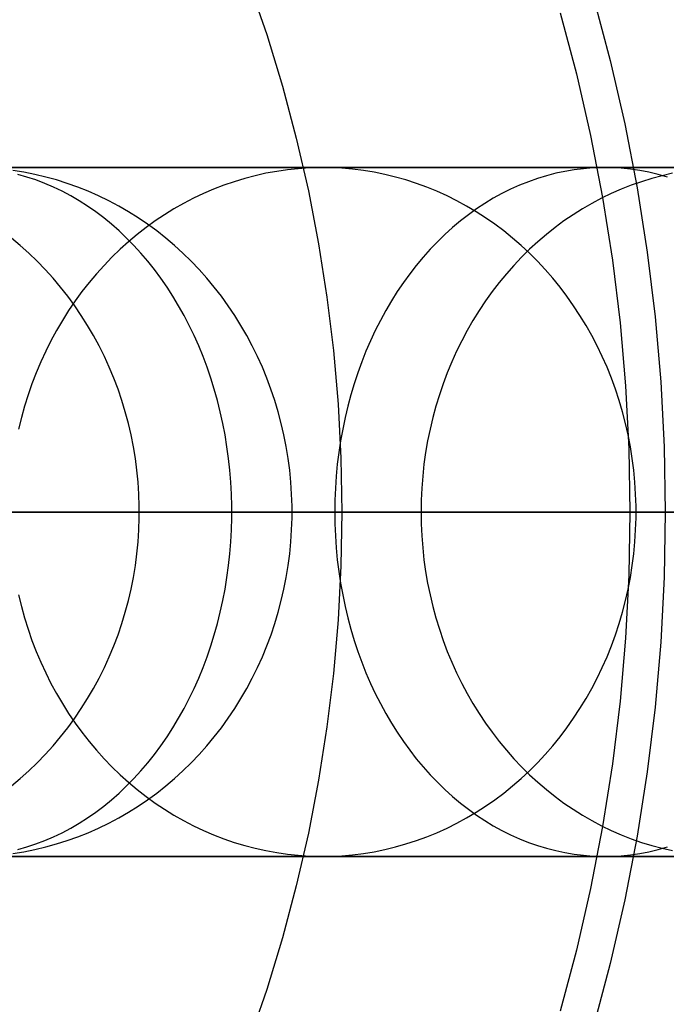
# Model space of a CAD drawing. Units: millimetres. Extents: x -399 to -31, y -192 to 176.
# Drawn here: x -186 to -171, y -19 to 3 of the extents above; entities that cross this region are included whole.
import ezdxf

# ---------------------------------------------------------------- set-up
doc = ezdxf.new("R2010")
doc.units = ezdxf.units.MM
doc.header["$MEASUREMENT"] = 0
doc.layers.add('Default', color=7, linetype='Continuous', true_color=0x000000)

msp = doc.modelspace()

# ---------------------------------------------------------------- linework, layer by layer
at = {"layer": 'Default'}
for p, q in [((-180.705, 4.321, 978.386), (-180.299, 3.136, 978.387)), ((-172.712, 3.997, 978.721), (-172.322, 2.535, 978.721)), ((-173.484, 3.641, 1372.101), (-173.106, 2.222, 1372.101)), ((-173.484, 3.641, 1379.101), (-173.106, 2.222, 1379.101)), ((-180.299, 3.136, 978.387), (-179.935, 1.937, 978.387)), ((-172.322, 2.535, 978.721), (-171.984, 1.06, 978.722)), ((-173.106, 2.222, 1372.101), (-172.778, 0.792, 1372.101)), ((-173.106, 2.222, 1379.101), (-172.778, 0.792, 1379.101)), ((-179.935, 1.937, 978.387), (-179.613, 0.727, 978.387)), ((-171.984, 1.06, 978.722), (-171.697, -0.426, 978.722)), ((-179.613, 0.727, 978.387), (-179.333, -0.493, 978.387)), ((-172.778, 0.792, 1372.101), (-172.499, -0.65, 1372.101)), ((-172.778, 0.792, 1379.101), (-172.499, -0.65, 1379.101)), ((-214.298, 0.046, 1971.942), (-172.45, 0.046, 1920.373)), ((-183.213, 0.046, 1577.43), (-187.162, 0.046, 1567.759)), ((-178.999, 0.046, 1586.988), (-183.213, 0.046, 1577.43)), ((-179.567, 0.022, 1587.247), (-179.819, -0.005, 1587.361)), ((-179.315, 0.039, 1587.132), (-179.567, 0.022, 1587.247)), ((-179.063, 0.046, 1587.017), (-179.315, 0.039, 1587.132)), ((-178.81, 0.044, 1586.901), (-179.063, 0.046, 1587.017)), ((-174.39, 0.046, 1596.785), (-178.999, 0.046, 1586.988)), ((-178.557, 0.032, 1586.786), (-178.81, 0.044, 1586.901)), ((-178.306, 0.01, 1586.671), (-178.557, 0.032, 1586.786)), ((-178.055, -0.021, 1586.557), (-178.306, 0.01, 1586.671)), ((-169.58, 0.046, 1606.486), (-174.39, 0.046, 1596.785)), ((-172.939, 0.022, 1919.985), (-173.156, -0.005, 1919.814)), ((-172.722, 0.039, 1920.158), (-172.939, 0.022, 1919.985)), ((-172.504, 0.046, 1920.33), (-172.722, 0.039, 1920.158)), ((-172.287, 0.044, 1920.502), (-172.504, 0.046, 1920.33)), ((-172.45, 0.046, 1920.373), (-157.554, 0.046, 1901.099)), ((-172.069, 0.032, 1920.675), (-172.287, 0.044, 1920.502)), ((-171.852, 0.01, 1920.847), (-172.069, 0.032, 1920.675)), ((-171.636, -0.021, 1921.018), (-171.852, 0.01, 1920.847)), ((-185.939, -0.062, 1567.281), (-186.195, -0.021, 1567.381)), ((-185.87, -0.172, 1939.994), (-186.081, -0.113, 1939.823)), ((-185.684, -0.112, 1567.182), (-185.939, -0.062, 1567.281)), ((-185.662, -0.241, 1940.164), (-185.87, -0.172, 1939.994)), ((-185.432, -0.172, 1567.083), (-185.684, -0.112, 1567.182)), ((-185.181, -0.241, 1566.985), (-185.432, -0.172, 1567.083)), ((-180.812, -0.206, 1587.814), (-181.055, -0.28, 1587.926)), ((-180.566, -0.141, 1587.702), (-180.812, -0.206, 1587.814)), ((-180.319, -0.086, 1587.589), (-180.566, -0.141, 1587.702)), ((-180.069, -0.041, 1587.476), (-180.319, -0.086, 1587.589)), ((-179.819, -0.005, 1587.361), (-180.069, -0.041, 1587.476)), ((-177.805, -0.062, 1586.443), (-178.055, -0.021, 1586.557)), ((-177.556, -0.113, 1586.329), (-177.805, -0.062, 1586.443)), ((-177.309, -0.172, 1586.217), (-177.556, -0.113, 1586.329)), ((-177.065, -0.241, 1586.105), (-177.309, -0.172, 1586.217)), ((-174.011, -0.206, 1919.136), (-174.221, -0.28, 1918.97)), ((-173.8, -0.141, 1919.304), (-174.011, -0.206, 1919.136)), ((-173.586, -0.086, 1919.473), (-173.8, -0.141, 1919.304)), ((-173.372, -0.041, 1919.643), (-173.586, -0.086, 1919.473)), ((-173.156, -0.005, 1919.814), (-173.372, -0.041, 1919.643)), ((-171.421, -0.062, 1921.189), (-171.636, -0.021, 1921.018)), ((-171.357, -0.206, 1607.387), (-171.596, -0.28, 1607.508)), ((-171.207, -0.113, 1921.358), (-171.421, -0.062, 1921.189)), ((-171.116, -0.141, 1607.264), (-171.357, -0.206, 1607.387)), ((-170.994, -0.172, 1921.527), (-171.207, -0.113, 1921.358)), ((-170.874, -0.086, 1607.141), (-171.116, -0.141, 1607.264)), ((-185.456, -0.32, 1940.332), (-185.662, -0.241, 1940.164)), ((-185.252, -0.408, 1940.499), (-185.456, -0.32, 1940.332)), ((-185.05, -0.504, 1940.664), (-185.252, -0.408, 1940.499)), ((-184.933, -0.32, 1566.888), (-185.181, -0.241, 1566.985)), ((-184.688, -0.407, 1566.792), (-184.933, -0.32, 1566.888)), ((-184.445, -0.504, 1566.697), (-184.688, -0.407, 1566.792)), ((-181.535, -0.455, 1588.144), (-181.77, -0.556, 1588.252)), ((-181.297, -0.363, 1588.036), (-181.535, -0.455, 1588.144)), ((-181.055, -0.28, 1587.926), (-181.297, -0.363, 1588.036)), ((-176.822, -0.32, 1585.995), (-177.065, -0.241, 1586.105)), ((-176.583, -0.408, 1585.885), (-176.822, -0.32, 1585.995)), ((-176.346, -0.504, 1585.777), (-176.583, -0.408, 1585.885)), ((-174.634, -0.455, 1918.642), (-174.837, -0.556, 1918.482)), ((-174.429, -0.363, 1918.805), (-174.634, -0.455, 1918.642)), ((-174.221, -0.28, 1918.97), (-174.429, -0.363, 1918.805)), ((-172.066, -0.455, 1607.746), (-172.297, -0.556, 1607.863)), ((-171.832, -0.363, 1607.627), (-172.066, -0.455, 1607.746)), ((-171.596, -0.28, 1607.508), (-171.832, -0.363, 1607.627)), ((-171.697, -0.426, 978.722), (-171.461, -1.92, 978.722)), ((-184.851, -0.61, 1940.826), (-185.05, -0.504, 1940.664)), ((-184.655, -0.725, 1940.986), (-184.851, -0.61, 1940.826)), ((-184.206, -0.61, 1566.604), (-184.445, -0.504, 1566.697)), ((-183.971, -0.724, 1566.512), (-184.206, -0.61, 1566.604)), ((-182.002, -0.666, 1588.357), (-182.23, -0.785, 1588.462)), ((-181.77, -0.556, 1588.252), (-182.002, -0.666, 1588.357)), ((-179.333, -0.493, 978.387), (-179.095, -1.723, 978.387)), ((-176.112, -0.61, 1585.671), (-176.346, -0.504, 1585.777)), ((-175.882, -0.725, 1585.566), (-176.112, -0.61, 1585.671)), ((-175.037, -0.666, 1918.323), (-175.233, -0.785, 1918.168)), ((-174.837, -0.556, 1918.482), (-175.037, -0.666, 1918.323)), ((-172.524, -0.666, 1607.978), (-172.748, -0.785, 1608.091)), ((-172.297, -0.556, 1607.863), (-172.524, -0.666, 1607.978)), ((-172.499, -0.65, 1372.101), (-172.271, -2.1, 1372.101)), ((-172.499, -0.65, 1379.101), (-172.271, -2.1, 1379.101)), ((-184.462, -0.848, 1941.143), (-184.655, -0.725, 1940.986)), ((-184.273, -0.98, 1941.298), (-184.462, -0.848, 1941.143)), ((-183.739, -0.848, 1566.421), (-183.971, -0.724, 1566.512)), ((-183.511, -0.98, 1566.332), (-183.739, -0.848, 1566.421)), ((-182.455, -0.913, 1588.564), (-182.675, -1.049, 1588.664)), ((-182.23, -0.785, 1588.462), (-182.455, -0.913, 1588.564)), ((-175.656, -0.848, 1585.462), (-175.882, -0.725, 1585.566)), ((-175.433, -0.98, 1585.361), (-175.656, -0.848, 1585.462)), ((-175.427, -0.913, 1918.014), (-175.616, -1.049, 1917.864)), ((-175.233, -0.785, 1918.168), (-175.427, -0.913, 1918.014)), ((-172.968, -0.913, 1608.203), (-173.184, -1.049, 1608.312)), ((-172.748, -0.785, 1608.091), (-172.968, -0.913, 1608.203)), ((-184.087, -1.12, 1941.449), (-184.273, -0.98, 1941.298)), ((-183.905, -1.268, 1941.597), (-184.087, -1.12, 1941.449)), ((-183.288, -1.12, 1566.245), (-183.511, -0.98, 1566.332)), ((-183.069, -1.268, 1566.159), (-183.288, -1.12, 1566.245)), ((-182.675, -1.049, 1588.664), (-182.891, -1.193, 1588.763)), ((-175.616, -1.049, 1917.864), (-175.802, -1.193, 1917.717)), ((-175.215, -1.12, 1585.262), (-175.433, -0.98, 1585.361)), ((-175.002, -1.268, 1585.164), (-175.215, -1.12, 1585.262)), ((-173.184, -1.049, 1608.312), (-173.395, -1.193, 1608.42)), ((-183.727, -1.425, 1941.742), (-183.905, -1.268, 1941.597)), ((-183.102, -1.346, 1588.859), (-183.308, -1.506, 1588.953)), ((-182.891, -1.193, 1588.763), (-183.102, -1.346, 1588.859)), ((-182.856, -1.425, 1566.076), (-183.069, -1.268, 1566.159)), ((-175.984, -1.346, 1917.573), (-176.162, -1.506, 1917.432)), ((-175.802, -1.193, 1917.717), (-175.984, -1.346, 1917.573)), ((-174.793, -1.425, 1585.069), (-175.002, -1.268, 1585.164)), ((-173.602, -1.346, 1608.525), (-173.804, -1.506, 1608.627)), ((-173.395, -1.193, 1608.42), (-173.602, -1.346, 1608.525)), ((-186.025, -1.761, 1556.321), (-186.23, -1.589, 1556.394)), ((-183.554, -1.589, 1941.884), (-183.727, -1.425, 1941.742)), ((-183.385, -1.761, 1942.022), (-183.554, -1.589, 1941.884)), ((-183.308, -1.506, 1588.953), (-183.509, -1.674, 1589.045)), ((-182.647, -1.589, 1565.994), (-182.856, -1.425, 1566.076)), ((-182.444, -1.761, 1565.915), (-182.647, -1.589, 1565.994)), ((-176.162, -1.506, 1917.432), (-176.335, -1.674, 1917.295)), ((-174.589, -1.589, 1584.976), (-174.793, -1.425, 1585.069)), ((-174.391, -1.761, 1584.886), (-174.589, -1.589, 1584.976)), ((-173.804, -1.506, 1608.627), (-174.002, -1.674, 1608.727)), ((-185.825, -1.941, 1556.25), (-186.025, -1.761, 1556.321)), ((-183.509, -1.674, 1589.045), (-183.705, -1.85, 1589.134)), ((-183.221, -1.941, 1942.156), (-183.385, -1.761, 1942.022)), ((-182.247, -1.941, 1565.838), (-182.444, -1.761, 1565.915)), ((-179.095, -1.723, 978.387), (-178.9, -2.96, 978.387)), ((-176.335, -1.674, 1917.295), (-176.503, -1.85, 1917.161)), ((-174.198, -1.941, 1584.798), (-174.391, -1.761, 1584.886)), ((-174.002, -1.674, 1608.727), (-174.193, -1.85, 1608.824)), ((-185.631, -2.128, 1556.181), (-185.825, -1.941, 1556.25)), ((-183.895, -2.033, 1589.221), (-184.079, -2.224, 1589.305)), ((-183.705, -1.85, 1589.134), (-183.895, -2.033, 1589.221)), ((-183.062, -2.128, 1942.286), (-183.221, -1.941, 1942.156)), ((-182.056, -2.128, 1565.763), (-182.247, -1.941, 1565.838)), ((-176.667, -2.033, 1917.031), (-176.825, -2.224, 1916.906)), ((-176.503, -1.85, 1917.161), (-176.667, -2.033, 1917.031)), ((-174.379, -2.033, 1608.918), (-174.56, -2.224, 1609.01)), ((-174.193, -1.85, 1608.824), (-174.379, -2.033, 1608.918)), ((-174.011, -2.128, 1584.712), (-174.198, -1.941, 1584.798)), ((-171.461, -1.92, 978.722), (-171.278, -3.422, 978.722)), ((-185.444, -2.321, 1556.115), (-185.631, -2.128, 1556.181)), ((-184.079, -2.224, 1589.305), (-184.257, -2.421, 1589.386)), ((-182.907, -2.321, 1942.411), (-183.062, -2.128, 1942.286)), ((-181.87, -2.321, 1565.69), (-182.056, -2.128, 1565.763)), ((-176.825, -2.224, 1916.906), (-176.979, -2.421, 1916.784)), ((-174.56, -2.224, 1609.01), (-174.734, -2.421, 1609.098)), ((-173.83, -2.321, 1584.63), (-174.011, -2.128, 1584.712)), ((-172.271, -2.1, 1372.101), (-172.093, -3.557, 1372.101)), ((-172.271, -2.1, 1379.101), (-172.093, -3.557, 1379.101)), ((-185.263, -2.522, 1556.05), (-185.444, -2.321, 1556.115)), ((-184.257, -2.421, 1589.386), (-184.428, -2.625, 1589.464)), ((-182.759, -2.522, 1942.533), (-182.907, -2.321, 1942.411)), ((-181.692, -2.522, 1565.62), (-181.87, -2.321, 1565.69)), ((-176.979, -2.421, 1916.784), (-177.126, -2.625, 1916.667)), ((-174.734, -2.421, 1609.098), (-174.902, -2.625, 1609.183)), ((-173.656, -2.522, 1584.55), (-173.83, -2.321, 1584.63)), ((-185.089, -2.729, 1555.988), (-185.263, -2.522, 1556.05)), ((-184.921, -2.943, 1555.929), (-185.089, -2.729, 1555.988)), ((-184.428, -2.625, 1589.464), (-184.593, -2.835, 1589.539)), ((-182.615, -2.729, 1942.65), (-182.759, -2.522, 1942.533)), ((-182.478, -2.943, 1942.762), (-182.615, -2.729, 1942.65)), ((-181.519, -2.729, 1565.553), (-181.692, -2.522, 1565.62)), ((-181.354, -2.942, 1565.488), (-181.519, -2.729, 1565.553)), ((-177.126, -2.625, 1916.667), (-177.269, -2.835, 1916.555)), ((-174.902, -2.625, 1609.183), (-175.064, -2.835, 1609.265)), ((-173.487, -2.729, 1584.473), (-173.656, -2.522, 1584.55)), ((-173.326, -2.943, 1584.4), (-173.487, -2.729, 1584.473)), ((-184.761, -3.162, 1555.872), (-184.921, -2.943, 1555.929)), ((-184.593, -2.835, 1589.539), (-184.751, -3.052, 1589.611)), ((-182.346, -3.162, 1942.87), (-182.478, -2.943, 1942.762)), ((-181.195, -3.162, 1565.426), (-181.354, -2.942, 1565.488)), ((-178.9, -2.96, 978.387), (-178.748, -4.203, 978.387)), ((-177.269, -2.835, 1916.555), (-177.405, -3.052, 1916.447)), ((-175.064, -2.835, 1609.265), (-175.219, -3.052, 1609.344)), ((-173.171, -3.162, 1584.329), (-173.326, -2.943, 1584.4)), ((-184.751, -3.052, 1589.611), (-184.903, -3.274, 1589.68)), ((-184.608, -3.387, 1555.818), (-184.761, -3.162, 1555.872)), ((-182.22, -3.387, 1942.972), (-182.346, -3.162, 1942.87)), ((-181.044, -3.387, 1565.367), (-181.195, -3.162, 1565.426)), ((-177.405, -3.052, 1916.447), (-177.535, -3.274, 1916.343)), ((-175.219, -3.052, 1609.344), (-175.368, -3.274, 1609.419)), ((-173.023, -3.387, 1584.262), (-173.171, -3.162, 1584.329)), ((-184.903, -3.274, 1589.68), (-185.047, -3.502, 1589.746)), ((-184.462, -3.618, 1555.766), (-184.608, -3.387, 1555.818)), ((-182.1, -3.618, 1943.07), (-182.22, -3.387, 1942.972)), ((-180.9, -3.618, 1565.311), (-181.044, -3.387, 1565.367)), ((-177.535, -3.274, 1916.343), (-177.66, -3.502, 1916.245)), ((-175.368, -3.274, 1609.419), (-175.509, -3.502, 1609.491)), ((-172.882, -3.618, 1584.198), (-173.023, -3.387, 1584.262)), ((-171.278, -3.422, 978.722), (-171.147, -4.93, 978.722)), ((-185.047, -3.502, 1589.746), (-185.184, -3.735, 1589.809)), ((-184.324, -3.854, 1555.717), (-184.462, -3.618, 1555.766)), ((-181.987, -3.854, 1943.162), (-182.1, -3.618, 1943.07)), ((-180.764, -3.854, 1565.258), (-180.9, -3.618, 1565.311)), ((-177.66, -3.502, 1916.245), (-177.778, -3.735, 1916.151)), ((-175.509, -3.502, 1609.491), (-175.643, -3.735, 1609.559)), ((-172.749, -3.854, 1584.137), (-172.882, -3.618, 1584.198)), ((-172.093, -3.557, 1372.101), (-171.966, -5.02, 1372.101)), ((-172.093, -3.557, 1379.101), (-171.966, -5.02, 1379.101)), ((-185.184, -3.735, 1589.809), (-185.313, -3.974, 1589.868)), ((-184.194, -4.095, 1555.671), (-184.324, -3.854, 1555.717)), ((-181.88, -4.095, 1943.25), (-181.987, -3.854, 1943.162)), ((-180.635, -4.095, 1565.207), (-180.764, -3.854, 1565.258)), ((-177.778, -3.735, 1916.151), (-177.889, -3.974, 1916.063)), ((-175.643, -3.735, 1609.559), (-175.77, -3.974, 1609.623)), ((-172.624, -4.095, 1584.079), (-172.749, -3.854, 1584.137)), ((-185.313, -3.974, 1589.868), (-185.435, -4.217, 1589.923)), ((-184.072, -4.34, 1555.627), (-184.194, -4.095, 1555.671)), ((-181.779, -4.34, 1943.332), (-181.88, -4.095, 1943.25)), ((-180.514, -4.34, 1565.16), (-180.635, -4.095, 1565.207)), ((-177.889, -3.974, 1916.063), (-177.994, -4.217, 1915.98)), ((-175.77, -3.974, 1609.623), (-175.89, -4.217, 1609.684)), ((-172.506, -4.34, 1584.026), (-172.624, -4.095, 1584.079)), ((-185.435, -4.217, 1589.923), (-185.549, -4.465, 1589.975)), ((-183.958, -4.59, 1555.587), (-184.072, -4.34, 1555.627)), ((-181.685, -4.59, 1943.408), (-181.779, -4.34, 1943.332)), ((-180.402, -4.59, 1565.116), (-180.514, -4.34, 1565.16)), ((-178.748, -4.203, 978.387), (-178.64, -5.451, 978.387)), ((-177.994, -4.217, 1915.98), (-178.092, -4.465, 1915.902)), ((-175.89, -4.217, 1609.684), (-176.002, -4.465, 1609.741)), ((-172.395, -4.59, 1583.975), (-172.506, -4.34, 1584.026)), ((-185.549, -4.465, 1589.975), (-185.655, -4.717, 1590.024)), ((-178.092, -4.465, 1915.902), (-178.184, -4.717, 1915.829)), ((-176.002, -4.465, 1609.741), (-176.106, -4.717, 1609.793)), ((-185.655, -4.717, 1590.024), (-185.754, -4.973, 1590.069)), ((-183.852, -4.844, 1555.549), (-183.958, -4.59, 1555.587)), ((-181.598, -4.844, 1943.479), (-181.685, -4.59, 1943.408)), ((-180.297, -4.844, 1565.075), (-180.402, -4.59, 1565.116)), ((-178.184, -4.717, 1915.829), (-178.268, -4.973, 1915.762)), ((-176.106, -4.717, 1609.793), (-176.202, -4.973, 1609.842)), ((-172.293, -4.844, 1583.929), (-172.395, -4.59, 1583.975)), ((-185.754, -4.973, 1590.069), (-185.844, -5.232, 1590.11)), ((-183.754, -5.102, 1555.514), (-183.852, -4.844, 1555.549)), ((-181.518, -5.102, 1943.545), (-181.598, -4.844, 1943.479)), ((-180.201, -5.102, 1565.037), (-180.297, -4.844, 1565.075)), ((-178.268, -4.973, 1915.762), (-178.346, -5.232, 1915.701)), ((-176.202, -4.973, 1609.842), (-176.29, -5.232, 1609.887)), ((-172.199, -5.102, 1583.886), (-172.293, -4.844, 1583.929)), ((-171.966, -5.02, 1372.101), (-171.889, -6.486, 1372.101)), ((-171.966, -5.02, 1379.101), (-171.889, -6.486, 1379.101)), ((-171.147, -4.93, 978.722), (-171.068, -6.441, 978.722)), ((-185.844, -5.232, 1590.11), (-185.926, -5.495, 1590.147)), ((-183.665, -5.363, 1555.483), (-183.754, -5.102, 1555.514)), ((-181.445, -5.363, 1943.605), (-181.518, -5.102, 1943.545)), ((-180.113, -5.363, 1565.003), (-180.201, -5.102, 1565.037)), ((-178.346, -5.232, 1915.701), (-178.416, -5.495, 1915.645)), ((-176.29, -5.232, 1609.887), (-176.371, -5.495, 1609.928)), ((-172.113, -5.363, 1583.847), (-172.199, -5.102, 1583.886)), ((-183.585, -5.627, 1555.454), (-183.665, -5.363, 1555.483)), ((-181.379, -5.627, 1943.658), (-181.445, -5.363, 1943.605)), ((-180.033, -5.627, 1564.972), (-180.113, -5.363, 1565.003)), ((-178.64, -5.451, 978.387), (-178.575, -6.701, 978.387)), ((-172.035, -5.627, 1583.811), (-172.113, -5.363, 1583.847)), ((-185.926, -5.495, 1590.147), (-185.999, -5.76, 1590.181)), ((-183.513, -5.894, 1555.429), (-183.585, -5.627, 1555.454)), ((-181.32, -5.894, 1943.707), (-181.379, -5.627, 1943.658)), ((-179.962, -5.894, 1564.944), (-180.033, -5.627, 1564.972)), ((-178.416, -5.495, 1915.645), (-178.48, -5.76, 1915.595)), ((-176.371, -5.495, 1609.928), (-176.443, -5.76, 1609.964)), ((-171.966, -5.894, 1583.78), (-172.035, -5.627, 1583.811)), ((-185.999, -5.76, 1590.181), (-186.064, -6.029, 1590.21)), ((-183.45, -6.164, 1555.406), (-183.513, -5.894, 1555.429)), ((-181.268, -6.164, 1943.749), (-181.32, -5.894, 1943.707)), ((-179.9, -6.164, 1564.92), (-179.962, -5.894, 1564.944)), ((-178.48, -5.76, 1915.595), (-178.536, -6.029, 1915.55)), ((-176.443, -5.76, 1609.964), (-176.506, -6.029, 1609.996)), ((-171.905, -6.164, 1583.752), (-171.966, -5.894, 1583.78)), ((-183.396, -6.436, 1555.387), (-183.45, -6.164, 1555.406)), ((-181.224, -6.436, 1943.785), (-181.268, -6.164, 1943.749)), ((-179.846, -6.435, 1564.899), (-179.9, -6.164, 1564.92)), ((-178.536, -6.029, 1915.55), (-178.585, -6.299, 1915.512)), ((-176.506, -6.029, 1609.996), (-176.562, -6.299, 1610.025)), ((-171.853, -6.436, 1583.728), (-171.905, -6.164, 1583.752)), ((-178.585, -6.299, 1915.512), (-178.626, -6.572, 1915.479)), ((-176.562, -6.299, 1610.025), (-176.609, -6.572, 1610.048)), ((-183.351, -6.709, 1555.371), (-183.396, -6.436, 1555.387)), ((-181.186, -6.709, 1943.815), (-181.224, -6.436, 1943.785)), ((-179.802, -6.709, 1564.881), (-179.846, -6.435, 1564.899)), ((-178.626, -6.572, 1915.479), (-178.66, -6.846, 1915.452)), ((-176.609, -6.572, 1610.048), (-176.647, -6.846, 1610.068)), ((-171.889, -6.486, 1372.101), (-171.864, -7.954, 1372.101)), ((-171.889, -6.486, 1379.101), (-171.864, -7.954, 1379.101)), ((-171.809, -6.709, 1583.708), (-171.853, -6.436, 1583.728)), ((-171.068, -6.441, 978.722), (-171.042, -7.954, 978.722)), ((-183.315, -6.984, 1555.358), (-183.351, -6.709, 1555.371)), ((-181.157, -6.984, 1943.84), (-181.186, -6.709, 1943.815)), ((-179.766, -6.984, 1564.867), (-179.802, -6.709, 1564.881)), ((-178.66, -6.846, 1915.452), (-178.686, -7.122, 1915.431)), ((-178.575, -6.701, 978.387), (-178.553, -7.954, 978.387)), ((-176.647, -6.846, 1610.068), (-176.677, -7.122, 1610.083)), ((-171.774, -6.984, 1583.692), (-171.809, -6.709, 1583.708)), ((-183.287, -7.26, 1555.348), (-183.315, -6.984, 1555.358)), ((-181.134, -7.26, 1943.858), (-181.157, -6.984, 1943.84)), ((-179.739, -7.26, 1564.857), (-179.766, -6.984, 1564.867)), ((-171.748, -7.26, 1583.68), (-171.774, -6.984, 1583.692)), ((-183.269, -7.537, 1555.342), (-183.287, -7.26, 1555.348)), ((-181.119, -7.537, 1943.87), (-181.134, -7.26, 1943.858)), ((-179.721, -7.537, 1564.85), (-179.739, -7.26, 1564.857)), ((-178.686, -7.122, 1915.431), (-178.705, -7.399, 1915.416)), ((-176.677, -7.122, 1610.083), (-176.699, -7.399, 1610.094)), ((-171.731, -7.537, 1583.672), (-171.748, -7.26, 1583.68)), ((-183.26, -7.815, 1555.339), (-183.269, -7.537, 1555.342)), ((-181.112, -7.815, 1943.876), (-181.119, -7.537, 1943.87)), ((-179.712, -7.815, 1564.846), (-179.721, -7.537, 1564.85)), ((-178.705, -7.399, 1915.416), (-178.716, -7.676, 1915.408)), ((-176.699, -7.399, 1610.094), (-176.712, -7.676, 1610.101)), ((-171.722, -7.815, 1583.668), (-171.731, -7.537, 1583.672)), ((-178.716, -7.676, 1915.408), (-178.72, -7.954, 1915.405)), ((-176.712, -7.676, 1610.101), (-176.716, -7.954, 1610.103)), ((-220.556, -7.954, 1966.959), (-178.72, -7.954, 1915.405)), ((-165.061, -7.954, 1296.177), (-214.641, -7.954, 1296.177)), ((-214.157, -7.954, 1379.101), (-154.157, -7.954, 1379.101)), ((-154.157, -7.954, 1379.101), (-214.157, -7.954, 1379.101)), ((-213.92, -7.954, 1372.101), (-161.118, -7.954, 1372.101)), ((-212.969, -7.954, 1239.098), (-156.682, -7.954, 1239.098)), ((-206.298, -7.954, 1974.746), (-166.18, -7.954, 1925.342)), ((-187.309, -7.954, 1938.819), (-172.45, -7.954, 1920.373)), ((-183.232, -7.954, 1577.386), (-187.161, -7.954, 1567.759)), ((-187.099, -7.954, 1372.101), (-171.864, -7.954, 1372.101)), ((-171.864, -7.954, 1372.101), (-187.099, -7.954, 1372.101)), ((-187.099, -7.954, 1379.101), (-171.864, -7.954, 1379.101)), ((-171.864, -7.954, 1379.101), (-187.099, -7.954, 1379.101)), ((-171.855, -7.954, 1379.101), (-187.09, -7.954, 1379.101)), ((-186.707, -7.954, 1296.177), (-185.931, -7.954, 1296.177)), ((-183.259, -7.954, 1555.338), (-186.529, -7.954, 1545.635)), ((-181.591, -7.954, 1600.27), (-186.278, -7.954, 1590.308)), ((-171.755, -7.954, 982.691), (-186.116, -7.954, 982.151)), ((-186.116, -7.954, 982.151), (-171.755, -7.954, 982.691)), ((-171.755, -7.954, 982.691), (-186.116, -7.954, 982.151)), ((-171.042, -7.954, 978.722), (-186.066, -7.954, 978.151)), ((-186.066, -7.954, 978.151), (-171.042, -7.954, 978.722)), ((-186.066, -7.954, 978.151), (-171.042, -7.954, 978.722)), ((-185.931, -7.954, 1296.177), (-183.282, -7.954, 1296.177)), ((-183.282, -7.954, 1296.177), (-181.407, -7.954, 1296.177)), ((-183.26, -8.093, 1555.339), (-183.26, -7.815, 1555.339)), ((-179.711, -7.954, 1564.846), (-183.259, -7.954, 1555.338)), ((-178.999, -7.954, 1586.988), (-183.232, -7.954, 1577.386)), ((-176.716, -7.954, 1610.103), (-181.591, -7.954, 1600.27)), ((-181.407, -7.954, 1296.177), (-179.532, -7.954, 1296.177)), ((-181.112, -8.093, 1943.876), (-181.112, -7.815, 1943.876)), ((-179.712, -8.092, 1564.846), (-179.712, -7.815, 1564.846)), ((-175.851, -7.954, 1574.3), (-179.711, -7.954, 1564.846)), ((-179.532, -7.954, 1296.177), (-177.659, -7.954, 1296.177)), ((-174.452, -7.954, 1596.657), (-178.999, -7.954, 1586.988)), ((-178.72, -7.954, 1915.405), (-163.952, -7.954, 1896.297)), ((-178.72, -7.954, 1915.405), (-178.716, -8.231, 1915.408)), ((-178.553, -7.954, 978.387), (-178.575, -9.206, 978.387)), ((-177.659, -7.954, 1296.177), (-176.332, -7.954, 1296.177)), ((-165.861, -7.954, 1630.786), (-176.716, -7.954, 1610.103)), ((-176.716, -7.954, 1610.103), (-176.712, -8.231, 1610.101)), ((-176.332, -7.954, 1296.177), (-175.666, -7.954, 1296.177)), ((-171.721, -7.954, 1583.668), (-175.851, -7.954, 1574.3)), ((-175.666, -7.954, 1296.177), (-175, -7.954, 1296.177)), ((-175, -7.954, 1296.177), (-174.334, -7.954, 1296.177)), ((-169.58, -7.954, 1606.486), (-174.452, -7.954, 1596.657)), ((-174.334, -7.954, 1296.177), (-173.669, -7.954, 1296.177)), ((-173.669, -7.954, 1296.177), (-172.34, -7.954, 1296.177)), ((-172.45, -7.954, 1920.373), (-157.553, -7.954, 1901.099)), ((-172.34, -7.954, 1296.177), (-171.362, -7.954, 1296.177)), ((-171.864, -7.954, 1372.101), (-171.889, -9.422, 1372.101)), ((-171.864, -7.954, 1379.101), (-171.889, -9.422, 1379.101)), ((-171.864, -7.954, 1372.101), (-164.246, -7.954, 1372.101)), ((-164.246, -7.954, 1372.101), (-171.864, -7.954, 1372.101)), ((-171.864, -7.954, 1379.101), (-164.246, -7.954, 1379.101)), ((-164.246, -7.954, 1379.101), (-171.864, -7.954, 1379.101)), ((-164.237, -7.954, 1379.101), (-171.855, -7.954, 1379.101)), ((-157.412, -7.954, 983.594), (-171.755, -7.954, 982.691)), ((-171.755, -7.954, 982.691), (-157.412, -7.954, 983.594)), ((-157.412, -7.954, 983.594), (-171.755, -7.954, 982.691)), ((-171.722, -8.093, 1583.668), (-171.722, -7.815, 1583.668)), ((-167.189, -7.954, 1593.3), (-171.721, -7.954, 1583.668)), ((-171.362, -7.954, 1296.177), (-170.392, -7.954, 1296.177)), ((-171.042, -7.954, 978.722), (-171.068, -9.467, 978.722)), ((-156.038, -7.954, 979.688), (-171.042, -7.954, 978.722)), ((-171.042, -7.954, 978.722), (-156.038, -7.954, 979.688)), ((-171.042, -7.954, 978.722), (-156.038, -7.954, 979.688)), ((-183.269, -8.37, 1555.342), (-183.26, -8.093, 1555.339)), ((-181.119, -8.37, 1943.87), (-181.112, -8.093, 1943.876)), ((-179.721, -8.37, 1564.85), (-179.712, -8.092, 1564.846)), ((-178.716, -8.231, 1915.408), (-178.705, -8.509, 1915.416)), ((-176.712, -8.231, 1610.101), (-176.699, -8.509, 1610.094)), ((-171.731, -8.37, 1583.672), (-171.722, -8.093, 1583.668)), ((-183.287, -8.647, 1555.348), (-183.269, -8.37, 1555.342)), ((-181.134, -8.647, 1943.858), (-181.119, -8.37, 1943.87)), ((-179.739, -8.647, 1564.857), (-179.721, -8.37, 1564.85)), ((-171.748, -8.647, 1583.68), (-171.731, -8.37, 1583.672)), ((-183.315, -8.923, 1555.358), (-183.287, -8.647, 1555.348)), ((-181.157, -8.923, 1943.84), (-181.134, -8.647, 1943.858)), ((-179.766, -8.923, 1564.867), (-179.739, -8.647, 1564.857)), ((-178.705, -8.509, 1915.416), (-178.686, -8.785, 1915.431)), ((-176.699, -8.509, 1610.094), (-176.677, -8.785, 1610.083)), ((-171.774, -8.923, 1583.692), (-171.748, -8.647, 1583.68)), ((-178.686, -8.785, 1915.431), (-178.66, -9.061, 1915.452)), ((-176.677, -8.785, 1610.083), (-176.647, -9.061, 1610.068)), ((-183.351, -9.198, 1555.371), (-183.315, -8.923, 1555.358)), ((-181.186, -9.198, 1943.815), (-181.157, -8.923, 1943.84)), ((-179.802, -9.198, 1564.881), (-179.766, -8.923, 1564.867)), ((-178.66, -9.061, 1915.452), (-178.626, -9.335, 1915.479)), ((-176.647, -9.061, 1610.068), (-176.609, -9.335, 1610.048)), ((-171.809, -9.198, 1583.708), (-171.774, -8.923, 1583.692)), ((-183.396, -9.472, 1555.387), (-183.351, -9.198, 1555.371)), ((-181.224, -9.472, 1943.785), (-181.186, -9.198, 1943.815)), ((-179.846, -9.472, 1564.899), (-179.802, -9.198, 1564.881)), ((-178.575, -9.206, 978.387), (-178.64, -10.456, 978.387)), ((-178.626, -9.335, 1915.479), (-178.585, -9.608, 1915.512)), ((-176.609, -9.335, 1610.048), (-176.562, -9.608, 1610.025)), ((-171.853, -9.472, 1583.728), (-171.809, -9.198, 1583.708)), ((-183.45, -9.743, 1555.406), (-183.396, -9.472, 1555.387)), ((-181.268, -9.743, 1943.749), (-181.224, -9.472, 1943.785)), ((-179.9, -9.743, 1564.92), (-179.846, -9.472, 1564.899)), ((-171.889, -9.422, 1372.101), (-171.966, -10.888, 1372.101)), ((-171.889, -9.422, 1379.101), (-171.966, -10.888, 1379.101)), ((-171.905, -9.743, 1583.752), (-171.853, -9.472, 1583.728)), ((-171.068, -9.467, 978.722), (-171.147, -10.978, 978.722)), ((-183.513, -10.013, 1555.429), (-183.45, -9.743, 1555.406)), ((-181.32, -10.013, 1943.707), (-181.268, -9.743, 1943.749)), ((-179.962, -10.013, 1564.944), (-179.9, -9.743, 1564.92)), ((-178.585, -9.608, 1915.512), (-178.536, -9.879, 1915.55)), ((-176.562, -9.608, 1610.025), (-176.506, -9.879, 1609.996)), ((-171.966, -10.013, 1583.78), (-171.905, -9.743, 1583.752)), ((-186.064, -9.879, 1590.21), (-185.999, -10.147, 1590.181)), ((-183.585, -10.28, 1555.454), (-183.513, -10.013, 1555.429)), ((-181.379, -10.28, 1943.658), (-181.32, -10.013, 1943.707)), ((-180.033, -10.28, 1564.972), (-179.962, -10.013, 1564.944)), ((-178.536, -9.879, 1915.55), (-178.48, -10.147, 1915.595)), ((-176.506, -9.879, 1609.996), (-176.443, -10.147, 1609.964)), ((-172.035, -10.28, 1583.811), (-171.966, -10.013, 1583.78)), ((-185.999, -10.147, 1590.181), (-185.926, -10.413, 1590.147)), ((-183.665, -10.544, 1555.483), (-183.585, -10.28, 1555.454)), ((-181.445, -10.544, 1943.605), (-181.379, -10.28, 1943.658)), ((-180.113, -10.544, 1565.003), (-180.033, -10.28, 1564.972)), ((-178.48, -10.147, 1915.595), (-178.416, -10.413, 1915.645)), ((-176.443, -10.147, 1609.964), (-176.371, -10.413, 1609.928)), ((-172.113, -10.544, 1583.847), (-172.035, -10.28, 1583.811)), ((-185.926, -10.413, 1590.147), (-185.844, -10.675, 1590.11)), ((-178.64, -10.456, 978.387), (-178.748, -11.704, 978.387)), ((-178.416, -10.413, 1915.645), (-178.346, -10.675, 1915.701)), ((-176.371, -10.413, 1609.928), (-176.29, -10.675, 1609.887)), ((-185.844, -10.675, 1590.11), (-185.754, -10.935, 1590.069)), ((-183.754, -10.805, 1555.514), (-183.665, -10.544, 1555.483)), ((-181.518, -10.805, 1943.545), (-181.445, -10.544, 1943.605)), ((-180.2, -10.805, 1565.037), (-180.113, -10.544, 1565.003)), ((-178.346, -10.675, 1915.701), (-178.268, -10.935, 1915.762)), ((-176.29, -10.675, 1609.887), (-176.202, -10.935, 1609.842)), ((-172.199, -10.805, 1583.886), (-172.113, -10.544, 1583.847)), ((-185.754, -10.935, 1590.069), (-185.655, -11.191, 1590.024)), ((-183.852, -11.063, 1555.549), (-183.754, -10.805, 1555.514)), ((-181.598, -11.063, 1943.479), (-181.518, -10.805, 1943.545)), ((-180.297, -11.063, 1565.075), (-180.2, -10.805, 1565.037)), ((-178.268, -10.935, 1915.762), (-178.184, -11.191, 1915.829)), ((-176.202, -10.935, 1609.842), (-176.106, -11.191, 1609.793)), ((-172.293, -11.063, 1583.929), (-172.199, -10.805, 1583.886)), ((-171.966, -10.888, 1372.101), (-172.093, -12.35, 1372.101)), ((-171.966, -10.888, 1379.101), (-172.093, -12.35, 1379.101)), ((-171.147, -10.978, 978.722), (-171.278, -12.485, 978.722)), ((-185.655, -11.191, 1590.024), (-185.549, -11.443, 1589.975)), ((-183.958, -11.317, 1555.587), (-183.852, -11.063, 1555.549)), ((-181.685, -11.317, 1943.408), (-181.598, -11.063, 1943.479)), ((-180.402, -11.317, 1565.116), (-180.297, -11.063, 1565.075)), ((-178.184, -11.191, 1915.829), (-178.092, -11.443, 1915.902)), ((-176.106, -11.191, 1609.793), (-176.002, -11.443, 1609.741)), ((-172.395, -11.317, 1583.975), (-172.293, -11.063, 1583.929)), ((-184.072, -11.567, 1555.627), (-183.958, -11.317, 1555.587)), ((-181.779, -11.567, 1943.332), (-181.685, -11.317, 1943.408)), ((-180.514, -11.567, 1565.16), (-180.402, -11.317, 1565.116)), ((-172.506, -11.567, 1584.026), (-172.395, -11.317, 1583.975)), ((-185.549, -11.443, 1589.975), (-185.435, -11.69, 1589.923)), ((-184.194, -11.813, 1555.671), (-184.072, -11.567, 1555.627)), ((-181.88, -11.813, 1943.25), (-181.779, -11.567, 1943.332)), ((-180.635, -11.813, 1565.207), (-180.514, -11.567, 1565.16)), ((-178.092, -11.443, 1915.902), (-177.994, -11.69, 1915.98)), ((-176.002, -11.443, 1609.741), (-175.89, -11.69, 1609.684)), ((-172.624, -11.813, 1584.079), (-172.506, -11.567, 1584.026)), ((-185.435, -11.69, 1589.923), (-185.313, -11.934, 1589.868)), ((-184.324, -12.053, 1555.717), (-184.194, -11.813, 1555.671)), ((-181.987, -12.053, 1943.162), (-181.88, -11.813, 1943.25)), ((-180.764, -12.053, 1565.258), (-180.635, -11.813, 1565.207)), ((-178.748, -11.704, 978.387), (-178.9, -12.947, 978.387)), ((-177.994, -11.69, 1915.98), (-177.889, -11.934, 1916.063)), ((-175.89, -11.69, 1609.684), (-175.77, -11.934, 1609.623)), ((-172.749, -12.053, 1584.137), (-172.624, -11.813, 1584.079)), ((-185.313, -11.934, 1589.868), (-185.184, -12.172, 1589.809)), ((-184.462, -12.289, 1555.766), (-184.324, -12.053, 1555.717)), ((-182.1, -12.289, 1943.07), (-181.987, -12.053, 1943.162)), ((-180.9, -12.289, 1565.311), (-180.764, -12.053, 1565.258)), ((-177.889, -11.934, 1916.063), (-177.778, -12.172, 1916.151)), ((-175.77, -11.934, 1609.623), (-175.643, -12.172, 1609.559)), ((-172.882, -12.289, 1584.198), (-172.749, -12.053, 1584.137)), ((-185.184, -12.172, 1589.809), (-185.047, -12.405, 1589.746)), ((-184.608, -12.52, 1555.818), (-184.462, -12.289, 1555.766)), ((-182.22, -12.52, 1942.972), (-182.1, -12.289, 1943.07)), ((-181.044, -12.52, 1565.367), (-180.9, -12.289, 1565.311)), ((-177.778, -12.172, 1916.151), (-177.66, -12.405, 1916.245)), ((-175.643, -12.172, 1609.559), (-175.509, -12.405, 1609.491)), ((-173.023, -12.52, 1584.262), (-172.882, -12.289, 1584.198)), ((-172.093, -12.35, 1372.101), (-172.271, -13.807, 1372.101)), ((-172.093, -12.35, 1379.101), (-172.271, -13.807, 1379.101)), ((-185.047, -12.405, 1589.746), (-184.903, -12.633, 1589.68)), ((-184.761, -12.745, 1555.872), (-184.608, -12.52, 1555.818)), ((-182.346, -12.745, 1942.87), (-182.22, -12.52, 1942.972)), ((-181.195, -12.745, 1565.426), (-181.044, -12.52, 1565.367)), ((-177.66, -12.405, 1916.245), (-177.535, -12.633, 1916.343)), ((-175.509, -12.405, 1609.491), (-175.368, -12.633, 1609.419)), ((-173.171, -12.745, 1584.329), (-173.023, -12.52, 1584.262)), ((-171.278, -12.485, 978.722), (-171.461, -13.987, 978.722)), ((-184.921, -12.965, 1555.929), (-184.761, -12.745, 1555.872)), ((-184.903, -12.633, 1589.68), (-184.751, -12.856, 1589.611)), ((-182.478, -12.965, 1942.762), (-182.346, -12.745, 1942.87)), ((-181.354, -12.965, 1565.488), (-181.195, -12.745, 1565.426)), ((-177.535, -12.633, 1916.343), (-177.405, -12.856, 1916.447)), ((-175.368, -12.633, 1609.419), (-175.219, -12.856, 1609.344)), ((-173.326, -12.965, 1584.4), (-173.171, -12.745, 1584.329)), ((-185.089, -13.178, 1555.988), (-184.921, -12.965, 1555.929)), ((-184.751, -12.856, 1589.611), (-184.593, -13.072, 1589.539)), ((-182.615, -13.178, 1942.65), (-182.478, -12.965, 1942.762)), ((-181.519, -13.178, 1565.553), (-181.354, -12.965, 1565.488)), ((-178.9, -12.947, 978.387), (-179.095, -14.184, 978.387)), ((-177.405, -12.856, 1916.447), (-177.269, -13.072, 1916.555)), ((-175.219, -12.856, 1609.344), (-175.064, -13.072, 1609.265)), ((-173.487, -13.178, 1584.473), (-173.326, -12.965, 1584.4)), ((-185.263, -13.385, 1556.05), (-185.089, -13.178, 1555.988)), ((-184.593, -13.072, 1589.539), (-184.428, -13.283, 1589.464)), ((-182.759, -13.385, 1942.533), (-182.615, -13.178, 1942.65)), ((-181.692, -13.385, 1565.62), (-181.519, -13.178, 1565.553)), ((-177.269, -13.072, 1916.555), (-177.126, -13.283, 1916.667)), ((-175.064, -13.072, 1609.265), (-174.902, -13.283, 1609.183)), ((-173.656, -13.385, 1584.55), (-173.487, -13.178, 1584.473)), ((-185.444, -13.586, 1556.115), (-185.263, -13.385, 1556.05)), ((-184.428, -13.283, 1589.464), (-184.257, -13.486, 1589.386)), ((-184.257, -13.486, 1589.386), (-184.079, -13.684, 1589.305)), ((-182.907, -13.586, 1942.411), (-182.759, -13.385, 1942.533)), ((-181.87, -13.586, 1565.69), (-181.692, -13.385, 1565.62)), ((-177.126, -13.283, 1916.667), (-176.979, -13.486, 1916.784)), ((-176.979, -13.486, 1916.784), (-176.825, -13.684, 1916.906)), ((-174.902, -13.283, 1609.183), (-174.734, -13.486, 1609.098)), ((-174.734, -13.486, 1609.098), (-174.56, -13.684, 1609.01)), ((-173.83, -13.586, 1584.63), (-173.656, -13.385, 1584.55)), ((-185.631, -13.78, 1556.181), (-185.444, -13.586, 1556.115)), ((-184.079, -13.684, 1589.305), (-183.895, -13.874, 1589.221)), ((-183.062, -13.78, 1942.286), (-182.907, -13.586, 1942.411)), ((-182.056, -13.78, 1565.763), (-181.87, -13.586, 1565.69)), ((-176.825, -13.684, 1916.906), (-176.667, -13.874, 1917.031)), ((-174.56, -13.684, 1609.01), (-174.379, -13.874, 1608.918)), ((-174.011, -13.78, 1584.712), (-173.83, -13.586, 1584.63)), ((-185.825, -13.966, 1556.25), (-185.631, -13.78, 1556.181)), ((-183.895, -13.874, 1589.221), (-183.705, -14.057, 1589.134)), ((-183.221, -13.966, 1942.156), (-183.062, -13.78, 1942.286)), ((-182.247, -13.966, 1565.838), (-182.056, -13.78, 1565.763)), ((-176.667, -13.874, 1917.031), (-176.503, -14.057, 1917.161)), ((-174.379, -13.874, 1608.918), (-174.193, -14.057, 1608.824)), ((-174.198, -13.966, 1584.798), (-174.011, -13.78, 1584.712)), ((-172.271, -13.807, 1372.101), (-172.499, -15.258, 1372.101)), ((-172.271, -13.807, 1379.101), (-172.499, -15.258, 1379.101)), ((-186.23, -14.318, 1556.394), (-186.025, -14.146, 1556.321)), ((-186.025, -14.146, 1556.321), (-185.825, -13.966, 1556.25)), ((-183.705, -14.057, 1589.134), (-183.509, -14.233, 1589.045)), ((-183.554, -14.318, 1941.884), (-183.385, -14.146, 1942.022)), ((-183.385, -14.146, 1942.022), (-183.221, -13.966, 1942.156)), ((-182.647, -14.318, 1565.994), (-182.444, -14.146, 1565.915)), ((-182.444, -14.146, 1565.915), (-182.247, -13.966, 1565.838)), ((-176.503, -14.057, 1917.161), (-176.335, -14.233, 1917.295)), ((-174.589, -14.318, 1584.976), (-174.391, -14.146, 1584.886)), ((-174.391, -14.146, 1584.886), (-174.198, -13.966, 1584.798)), ((-174.193, -14.057, 1608.824), (-174.002, -14.233, 1608.727)), ((-171.461, -13.987, 978.722), (-171.697, -15.482, 978.722)), ((-183.727, -14.482, 1941.742), (-183.554, -14.318, 1941.884)), ((-183.509, -14.233, 1589.045), (-183.308, -14.401, 1588.953)), ((-183.308, -14.401, 1588.953), (-183.102, -14.562, 1588.859)), ((-182.856, -14.482, 1566.076), (-182.647, -14.318, 1565.994)), ((-179.095, -14.184, 978.387), (-179.333, -15.414, 978.387)), ((-176.335, -14.233, 1917.295), (-176.162, -14.401, 1917.432)), ((-176.162, -14.401, 1917.432), (-175.984, -14.562, 1917.573)), ((-174.793, -14.482, 1585.069), (-174.589, -14.318, 1584.976)), ((-174.002, -14.233, 1608.727), (-173.804, -14.401, 1608.627)), ((-173.804, -14.401, 1608.627), (-173.602, -14.562, 1608.525)), ((-183.905, -14.639, 1941.597), (-183.727, -14.482, 1941.742)), ((-183.102, -14.562, 1588.859), (-182.891, -14.714, 1588.763)), ((-183.069, -14.639, 1566.159), (-182.856, -14.482, 1566.076)), ((-175.984, -14.562, 1917.573), (-175.802, -14.714, 1917.717)), ((-175.002, -14.639, 1585.164), (-174.793, -14.482, 1585.069)), ((-173.602, -14.562, 1608.525), (-173.395, -14.714, 1608.42)), ((-184.273, -14.928, 1941.298), (-184.087, -14.787, 1941.449)), ((-184.087, -14.787, 1941.449), (-183.905, -14.639, 1941.597)), ((-183.511, -14.928, 1566.332), (-183.288, -14.787, 1566.245)), ((-183.288, -14.787, 1566.245), (-183.069, -14.639, 1566.159)), ((-182.891, -14.714, 1588.763), (-182.675, -14.859, 1588.664)), ((-182.675, -14.859, 1588.664), (-182.455, -14.995, 1588.564)), ((-175.802, -14.714, 1917.717), (-175.616, -14.859, 1917.864)), ((-175.616, -14.859, 1917.864), (-175.427, -14.995, 1918.014)), ((-175.433, -14.928, 1585.361), (-175.215, -14.787, 1585.262)), ((-175.215, -14.787, 1585.262), (-175.002, -14.639, 1585.164)), ((-173.395, -14.714, 1608.42), (-173.184, -14.859, 1608.312)), ((-173.184, -14.859, 1608.312), (-172.968, -14.995, 1608.203)), ((-184.655, -15.183, 1940.986), (-184.462, -15.06, 1941.143)), ((-184.462, -15.06, 1941.143), (-184.273, -14.928, 1941.298)), ((-183.971, -15.183, 1566.512), (-183.739, -15.06, 1566.421)), ((-183.739, -15.06, 1566.421), (-183.511, -14.928, 1566.332)), ((-182.455, -14.995, 1588.564), (-182.23, -15.122, 1588.462)), ((-175.882, -15.183, 1585.566), (-175.656, -15.06, 1585.462)), ((-175.656, -15.06, 1585.462), (-175.433, -14.928, 1585.361)), ((-175.427, -14.995, 1918.014), (-175.233, -15.122, 1918.168)), ((-172.968, -14.995, 1608.203), (-172.748, -15.122, 1608.091)), ((-185.05, -15.403, 1940.664), (-184.851, -15.297, 1940.826)), ((-184.851, -15.297, 1940.826), (-184.655, -15.183, 1940.986)), ((-184.445, -15.403, 1566.697), (-184.206, -15.297, 1566.604)), ((-184.206, -15.297, 1566.604), (-183.971, -15.183, 1566.512)), ((-182.23, -15.122, 1588.462), (-182.002, -15.241, 1588.357)), ((-182.002, -15.241, 1588.357), (-181.77, -15.351, 1588.252)), ((-176.346, -15.403, 1585.777), (-176.112, -15.297, 1585.671)), ((-176.112, -15.297, 1585.671), (-175.882, -15.183, 1585.566)), ((-175.233, -15.122, 1918.168), (-175.037, -15.241, 1918.323)), ((-175.037, -15.241, 1918.323), (-174.837, -15.351, 1918.482)), ((-172.499, -15.258, 1372.101), (-172.778, -16.699, 1372.101)), ((-172.499, -15.258, 1379.101), (-172.778, -16.699, 1379.101)), ((-172.748, -15.122, 1608.091), (-172.524, -15.241, 1607.978)), ((-172.524, -15.241, 1607.978), (-172.297, -15.351, 1607.863)), ((-185.456, -15.587, 1940.332), (-185.252, -15.5, 1940.499)), ((-185.252, -15.5, 1940.499), (-185.05, -15.403, 1940.664)), ((-184.933, -15.587, 1566.888), (-184.688, -15.5, 1566.792)), ((-184.688, -15.5, 1566.792), (-184.445, -15.403, 1566.697)), ((-181.77, -15.351, 1588.252), (-181.535, -15.453, 1588.144)), ((-181.535, -15.453, 1588.144), (-181.297, -15.545, 1588.036)), ((-181.297, -15.545, 1588.036), (-181.055, -15.628, 1587.926)), ((-179.333, -15.414, 978.387), (-179.613, -16.635, 978.387)), ((-176.822, -15.587, 1585.995), (-176.583, -15.5, 1585.885)), ((-176.583, -15.5, 1585.885), (-176.346, -15.403, 1585.777)), ((-174.837, -15.351, 1918.482), (-174.634, -15.453, 1918.642)), ((-174.634, -15.453, 1918.642), (-174.429, -15.545, 1918.805)), ((-174.429, -15.545, 1918.805), (-174.221, -15.628, 1918.97)), ((-172.297, -15.351, 1607.863), (-172.066, -15.453, 1607.746)), ((-172.066, -15.453, 1607.746), (-171.832, -15.545, 1607.627)), ((-171.697, -15.482, 978.722), (-171.984, -16.967, 978.722)), ((-171.832, -15.545, 1607.627), (-171.596, -15.628, 1607.508)), ((-186.081, -15.795, 1939.823), (-185.87, -15.735, 1939.994)), ((-185.87, -15.735, 1939.994), (-185.662, -15.666, 1940.164)), ((-185.684, -15.795, 1567.182), (-185.432, -15.735, 1567.083)), ((-185.662, -15.666, 1940.164), (-185.456, -15.587, 1940.332)), ((-185.432, -15.735, 1567.083), (-185.181, -15.666, 1566.985)), ((-185.181, -15.666, 1566.985), (-184.933, -15.587, 1566.888)), ((-181.055, -15.628, 1587.926), (-180.812, -15.702, 1587.814)), ((-180.812, -15.702, 1587.814), (-180.566, -15.766, 1587.702)), ((-180.566, -15.766, 1587.702), (-180.319, -15.821, 1587.589)), ((-177.556, -15.795, 1586.329), (-177.309, -15.735, 1586.217)), ((-177.309, -15.735, 1586.217), (-177.065, -15.666, 1586.105)), ((-177.065, -15.666, 1586.105), (-176.822, -15.587, 1585.995)), ((-174.221, -15.628, 1918.97), (-174.011, -15.702, 1919.136)), ((-174.011, -15.702, 1919.136), (-173.8, -15.766, 1919.304)), ((-173.8, -15.766, 1919.304), (-173.586, -15.821, 1919.473)), ((-171.596, -15.628, 1607.508), (-171.357, -15.702, 1607.387)), ((-171.357, -15.702, 1607.387), (-171.116, -15.766, 1607.264)), ((-171.207, -15.795, 1921.358), (-170.994, -15.735, 1921.527)), ((-171.116, -15.766, 1607.264), (-170.874, -15.821, 1607.141)), ((-214.298, -15.954, 1971.942), (-172.45, -15.954, 1920.373)), ((-183.213, -15.954, 1577.43), (-187.162, -15.954, 1567.759)), ((-186.195, -15.886, 1567.381), (-185.939, -15.845, 1567.281)), ((-185.939, -15.845, 1567.281), (-185.684, -15.795, 1567.182)), ((-178.999, -15.954, 1586.988), (-183.213, -15.954, 1577.43)), ((-180.319, -15.821, 1587.589), (-180.069, -15.867, 1587.476)), ((-180.069, -15.867, 1587.476), (-179.819, -15.903, 1587.361)), ((-179.819, -15.903, 1587.361), (-179.567, -15.929, 1587.247)), ((-179.567, -15.929, 1587.247), (-179.315, -15.946, 1587.132)), ((-179.315, -15.946, 1587.132), (-179.063, -15.953, 1587.017)), ((-179.063, -15.953, 1587.017), (-178.81, -15.951, 1586.901)), ((-174.39, -15.954, 1596.785), (-178.999, -15.954, 1586.988)), ((-178.81, -15.951, 1586.901), (-178.557, -15.939, 1586.786)), ((-178.557, -15.939, 1586.786), (-178.306, -15.917, 1586.671)), ((-178.306, -15.917, 1586.671), (-178.055, -15.886, 1586.557)), ((-178.055, -15.886, 1586.557), (-177.805, -15.845, 1586.443)), ((-177.805, -15.845, 1586.443), (-177.556, -15.795, 1586.329)), ((-169.58, -15.954, 1606.486), (-174.39, -15.954, 1596.785)), ((-173.586, -15.821, 1919.473), (-173.372, -15.867, 1919.643)), ((-173.372, -15.867, 1919.643), (-173.156, -15.903, 1919.814)), ((-173.156, -15.903, 1919.814), (-172.939, -15.929, 1919.985)), ((-172.939, -15.929, 1919.985), (-172.722, -15.946, 1920.158)), ((-172.722, -15.946, 1920.158), (-172.504, -15.953, 1920.33)), ((-172.504, -15.953, 1920.33), (-172.287, -15.951, 1920.502)), ((-172.45, -15.954, 1920.373), (-157.554, -15.954, 1901.099)), ((-172.287, -15.951, 1920.502), (-172.069, -15.939, 1920.675)), ((-172.069, -15.939, 1920.675), (-171.852, -15.917, 1920.847)), ((-171.852, -15.917, 1920.847), (-171.636, -15.886, 1921.018)), ((-171.636, -15.886, 1921.018), (-171.421, -15.845, 1921.189)), ((-171.421, -15.845, 1921.189), (-171.207, -15.795, 1921.358)), ((-179.613, -16.635, 978.387), (-179.935, -17.845, 978.387)), ((-172.778, -16.699, 1372.101), (-173.106, -18.13, 1372.101)), ((-172.778, -16.699, 1379.101), (-173.106, -18.13, 1379.101)), ((-171.984, -16.967, 978.722), (-172.322, -18.442, 978.721)), ((-179.935, -17.845, 978.387), (-180.299, -19.043, 978.387)), ((-173.106, -18.13, 1372.101), (-173.484, -19.548, 1372.101)), ((-173.106, -18.13, 1379.101), (-173.484, -19.548, 1379.101)), ((-172.322, -18.442, 978.721), (-172.712, -19.904, 978.721)), ((-180.299, -19.043, 978.387), (-180.705, -20.228, 978.386))]:
    msp.add_line(p, q, dxfattribs=at)

doc.saveas('drawing.dxf')
